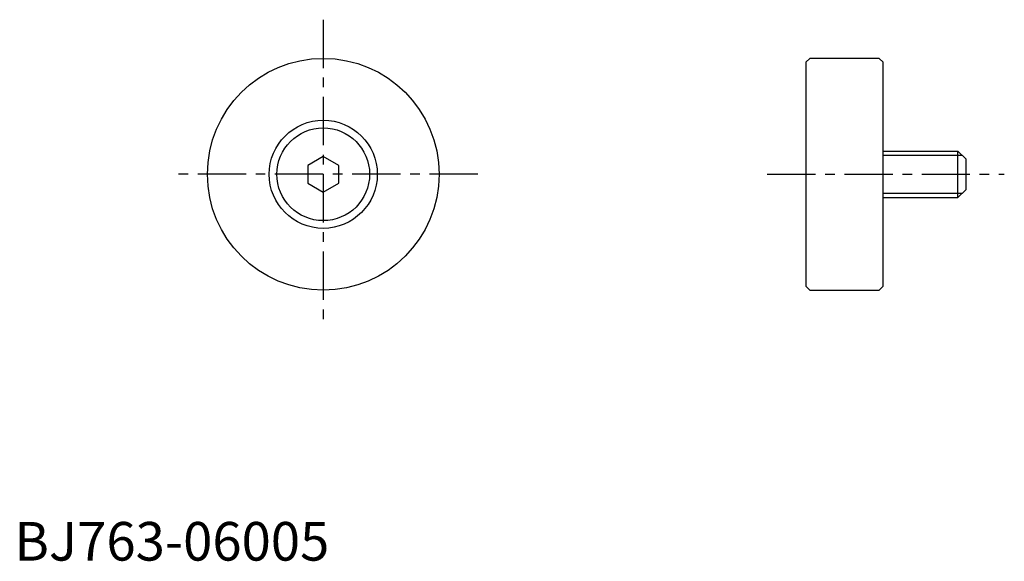
# Model space of a CAD drawing. Extents: x 1 to 128, y 0 to 70.
import ezdxf

# ---------------------------------------------------------------- set-up
doc = ezdxf.new("R2010")
doc.units = 0
doc.header["$LTSCALE"] = 5
doc.linetypes.add('CENTER', pattern=[2, 1.25, -0.25, 0.25, -0.25])
doc.layers.get('0').update_dxf_attribs({"linetype": 'CONTINUOUS'})
doc.layers.add('1', color=1, linetype='CENTER')
doc.layers.add('3', color=3, linetype='CONTINUOUS')
doc.styles.add('STANDARD1', font='txt')

msp = doc.modelspace()

# ---------------------------------------------------------------- linework, layer by layer
for p, q in [((103, 65), (102.5, 64.5)), ((102.5, 64.5), (102.5, 35.5)), ((112, 65), (103, 65)), ((112.5, 64.5), (112, 65)), ((112.5, 35.5), (112.5, 64.5)), ((40, 52.31), (38, 51.15)), ((42, 51.15), (40, 52.31)), ((112.5, 53), (122.2, 53)), ((122.2, 47), (122.2, 53)), ((122.2, 53), (123.2, 52)), ((38, 51.15), (38, 48.85)), ((42, 48.85), (42, 51.15)), ((123.2, 52), (123.2, 48)), ((38, 48.85), (40, 47.69)), ((40, 47.69), (42, 48.85)), ((123.2, 48), (122.2, 47)), ((112.5, 47), (122.2, 47)), ((102.5, 35.5), (103, 35)), ((103, 35), (112, 35)), ((112, 35), (112.5, 35.5))]:
    msp.add_line(p, q)
for radius in [15, 7, 6]:
    msp.add_circle((40, 50), radius)
at = {"layer": '1'}
for p, q in [((40, 70), (40, 30)), ((60, 50), (20, 50)), ((97.5, 50), (128.2, 50))]:
    msp.add_line(p, q, dxfattribs=at)
at = {"layer": '3'}
for p, q in [((112.5, 52.46), (122.74, 52.46)), ((112.5, 47.54), (122.74, 47.54))]:
    msp.add_line(p, q, dxfattribs=at)

# ---------------------------------------------------------------- texts
at = {"color": 3, "style": 'STANDARD1'}
msp.add_text('BJ763-06005', height=5, dxfattribs=at).set_placement((0, 0))

doc.saveas('drawing.dxf')
